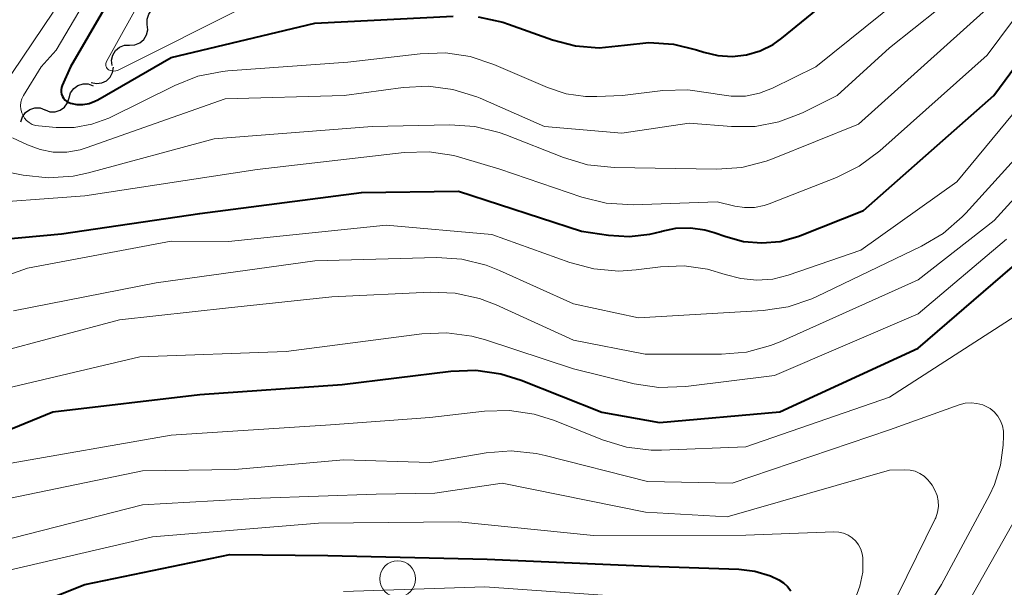
# Model space of a CAD drawing. Units: metres. Extents: x -66000 to -64000, y 16500 to 18000.
# Drawn here: x -65272 to -65203, y 17247 to 17286 of the extents above; entities that cross this region are included whole.
import ezdxf

# ---------------------------------------------------------------- set-up
doc = ezdxf.new("R2010")
doc.units = ezdxf.units.M
for name, color, linetype, lineweight in [('510200_細流', 7, 'Continuous', 30), ('633100_広葉樹林', 7, 'Continuous', 13), ('710100_等高線(計曲線)', 7, 'Continuous', 40), ('710200_等高線(主曲線)', 7, 'Continuous', 13)]:
    doc.layers.add(name, color=color, linetype=linetype, lineweight=lineweight)

msp = doc.modelspace()

# ---------------------------------------------------------------- linework, layer by layer
at = {"layer": '510200_細流', "linetype": 'Continuous', "lineweight": 30, "flags": 128}
for points in [[(-65262.663, 17285.926), (-65262.673, 17286.293), (-65262.563, 17286.643), (-65262.347, 17286.941), (-65262.048, 17287.152), (-65261.696, 17287.258), (-65261.329, 17287.243)], [(-65263.887, 17284.506), (-65263.521, 17284.522), (-65263.179, 17284.657), (-65262.898, 17284.893), (-65262.708, 17285.207), (-65262.628, 17285.565), (-65262.668, 17285.93)], [(-65265.106, 17283.081), (-65265.147, 17283.446), (-65265.067, 17283.804), (-65264.876, 17284.119), (-65264.596, 17284.355), (-65264.254, 17284.489), (-65263.887, 17284.506)], [(-65266.557, 17281.9), (-65266.198, 17281.822), (-65265.833, 17281.866), (-65265.502, 17282.023), (-65265.238, 17282.279), (-65265.069, 17282.605), (-65265.016, 17282.968)], [(-65268.1, 17280.835), (-65267.995, 17281.187), (-65267.781, 17281.485), (-65267.483, 17281.701), (-65267.133, 17281.809), (-65266.766, 17281.8), (-65266.422, 17281.672)], [(-65269.778, 17279.999), (-65269.434, 17279.871), (-65269.067, 17279.861), (-65268.716, 17279.969), (-65268.418, 17280.185), (-65268.205, 17280.483), (-65268.1, 17280.835)], [(-65271.456, 17279.162), (-65271.351, 17279.514), (-65271.138, 17279.813), (-65270.84, 17280.029), (-65270.49, 17280.137), (-65270.123, 17280.128), (-65269.779, 17280.001)]]:
    msp.add_lwpolyline(points, dxfattribs=at)
at = {"layer": '633100_広葉樹林', "linetype": 'Continuous', "lineweight": 13}
msp.add_circle((-65245.23, 17247.39), 1.25, dxfattribs=at)
at = {"layer": '710100_等高線(計曲線)', "linetype": 'Continuous', "lineweight": 40, "flags": 128}
for points, elevation in [([(-65262.17, 17293), (-65268, 17283), (-65268.58, 17281.69), (-65268.63, 17281.54), (-65268.65, 17281.39), (-65268.65, 17281.23), (-65268.62, 17281.08), (-65268.56, 17280.93), (-65268.48, 17280.8), (-65268.38, 17280.68), (-65268.26, 17280.58), (-65268.12, 17280.51), (-65268, 17280.46), (-65267.57, 17280.38), (-65267.14, 17280.38), (-65266.71, 17280.45), (-65266.31, 17280.6), (-65266.1, 17280.7), (-65261, 17283.64), (-65251, 17286.03), (-65241.36, 17286.52)], 660), ([(-65225.86, 17271.77), (-65224.85, 17271.8), (-65223.85, 17271.66), (-65223.19, 17271.47), (-65222.38, 17271.18), (-65221.15, 17270.85), (-65219.88, 17270.74), (-65218.61, 17270.85), (-65217.37, 17271.19), (-65217.19, 17271.26), (-65212.8, 17273), (-65203.74, 17281), (-65195, 17292.81)], 670), ([(-65239.62, 17286.46), (-65237.91, 17286.09), (-65237.51, 17285.96), (-65234.45, 17284.87), (-65232.85, 17284.46), (-65231.2, 17284.32), (-65229.45, 17284.5), (-65227.74, 17284.68), (-65226.03, 17284.57), (-65224.44, 17284.18), (-65223.91, 17284), (-65222.94, 17283.77), (-65221.94, 17283.71), (-65220.95, 17283.82), (-65219.99, 17284.1), (-65219.1, 17284.55), (-65218.48, 17284.99), (-65210.53, 17291.47)], 660), ([(-65279.67, 17254.73), (-65269.23, 17259), (-65259, 17260.21), (-65249.09, 17260.91), (-65241.53, 17261.83), (-65239.79, 17261.89), (-65238.06, 17261.65), (-65236.63, 17261.2), (-65231.03, 17258.97), (-65227, 17258.25), (-65218.64, 17259), (-65209, 17263.43), (-65197.88, 17273), (-65195.24, 17275.35), (-65194.25, 17276.09), (-65193.15, 17276.65), (-65191.96, 17277), (-65190.74, 17277.15), (-65190, 17277.13), (-65188.43, 17277.02), (-65188.33, 17277), (-65188.23, 17276.97)], 680), ([(-65276.94, 17270.6), (-65268.62, 17271.38), (-65259, 17272.78), (-65247.76, 17274.24), (-65241, 17274.35), (-65232.43, 17271.57), (-65230.56, 17271.29), (-65229.11, 17271.19), (-65227.67, 17271.35), (-65226.88, 17271.55), (-65226.84, 17271.56), (-65225.86, 17271.77)], 670), ([(-65279, 17242.23), (-65267.01, 17246.99), (-65256.92, 17249.08), (-65250.1, 17249), (-65239, 17248.75), (-65227.73, 17248.27), (-65221.48, 17248.05), (-65220.36, 17247.92), (-65219.28, 17247.59), (-65218.69, 17247.31), (-65218.37, 17247.11), (-65218.09, 17246.85), (-65217.86, 17246.55)], 690)]:
    msp.add_lwpolyline(points, dxfattribs=dict(at, elevation=elevation))
at = {"layer": '710200_等高線(主曲線)', "linetype": 'Continuous', "lineweight": 13, "flags": 128}
for points, elevation in [([(-65273.33, 17308.72), (-65267.14, 17309.12), (-65266.74, 17309.11), (-65266.35, 17309.03), (-65265.98, 17308.89), (-65265.63, 17308.68), (-65265.33, 17308.42), (-65265.08, 17308.1), (-65264.89, 17307.75), (-65264.76, 17307.37), (-65264.72, 17307.13), (-65264.68, 17306.85), (-65264.6, 17305.11), (-65264.83, 17303.38), (-65264.87, 17303.19), (-65267, 17294.37), (-65269.22, 17286.78), (-65272.77, 17281.52)], 664), ([(-65268.26, 17277.06), (-65267.34, 17277.21), (-65266.91, 17277.35), (-65257.24, 17280.76), (-65248.96, 17281), (-65244.85, 17281.56), (-65243.11, 17281.64), (-65241.38, 17281.42), (-65239.72, 17280.9), (-65239.49, 17280.81), (-65235, 17278.84), (-65229.63, 17278.37), (-65224.93, 17279.07), (-65222, 17278.84), (-65220.35, 17278.85), (-65218.71, 17279.16), (-65217.16, 17279.74), (-65217, 17279.82), (-65214.64, 17281), (-65211, 17284.3), (-65207.61, 17287), (-65199, 17298.17)], 664), ([(-65275.22, 17273.42), (-65267, 17274.01), (-65255, 17275.85), (-65244.79, 17277.03), (-65243.05, 17277.07), (-65241.32, 17276.82), (-65240.76, 17276.67), (-65238.13, 17275.87), (-65232.41, 17273.93), (-65230.71, 17273.51), (-65228.83, 17273.4), (-65223, 17273.61), (-65221.77, 17273.31), (-65221.09, 17273.2), (-65220.4, 17273.21), (-65219.72, 17273.34), (-65219.37, 17273.46), (-65214.68, 17275.29), (-65213.11, 17276.07), (-65211.66, 17277.15), (-65204.19, 17283.81), (-65194.37, 17297)], 668), ([(-65274.01, 17275.99), (-65271.29, 17275.46), (-65269.55, 17275.27), (-65267.82, 17275.39), (-65266.75, 17275.62), (-65258.01, 17277.99), (-65247, 17278.83), (-65241.6, 17278.95), (-65239.86, 17278.84), (-65238.16, 17278.43), (-65237.71, 17278.26), (-65233.68, 17276.68), (-65232.01, 17276.18), (-65230.17, 17275.99), (-65223.01, 17275.88), (-65221.27, 17276), (-65219.58, 17276.43), (-65219.13, 17276.6), (-65213.16, 17279), (-65204.24, 17287), (-65196.67, 17297.33)], 666), ([(-65260.1, 17293.09), (-65265.5, 17283.35), (-65265.53, 17283.29), (-65265.54, 17283.22), (-65265.55, 17283.14), (-65265.54, 17283.07), (-65265.52, 17283), (-65265.49, 17282.94), (-65265.45, 17282.88), (-65265.4, 17282.83), (-65265.35, 17282.79), (-65265.23, 17282.74), (-65265.11, 17282.7), (-65264.98, 17282.69), (-65264.85, 17282.7), (-65264.73, 17282.73), (-65264.64, 17282.77), (-65255.61, 17287.31)], 658), ([(-65266.15, 17289), (-65269, 17284.15), (-65270.05, 17283), (-65271.27, 17280.99), (-65271.38, 17280.77), (-65271.45, 17280.53), (-65271.48, 17280.28), (-65271.46, 17280.04), (-65271.4, 17279.8), (-65271.33, 17279.64), (-65271.21, 17279.43), (-65271.06, 17279.26), (-65270.88, 17279.11), (-65270.67, 17278.99), (-65270.45, 17278.91), (-65270.23, 17278.88), (-65269, 17278.77), (-65267.75, 17278.78), (-65266.51, 17279), (-65265.33, 17279.43), (-65265.2, 17279.49), (-65260.75, 17281.69), (-65259.13, 17282.33), (-65257.42, 17282.67), (-65257.05, 17282.7), (-65248.69, 17283.31), (-65243.66, 17283.9), (-65241.91, 17283.96), (-65240.19, 17283.7), (-65238.54, 17283.16), (-65234.8, 17281.55), (-65233.5, 17281.12), (-65232.15, 17280.93), (-65231.37, 17280.92), (-65229.58, 17281), (-65226.78, 17281.34), (-65225.04, 17281.4), (-65223.26, 17281.14), (-65223, 17281.08), (-65222.01, 17280.94), (-65221.02, 17280.96), (-65220.04, 17281.16), (-65219.15, 17281.51), (-65216.13, 17283), (-65210.32, 17287.68)], 662), ([(-65271, 17269), (-65261, 17270.86), (-65257, 17270.84), (-65246.03, 17271.97), (-65238.68, 17271.32), (-65233.25, 17269.38), (-65231.57, 17268.94), (-65229.83, 17268.79), (-65228.63, 17268.87), (-65226.93, 17269.09), (-65225.29, 17269.15), (-65223.66, 17268.93), (-65222.44, 17268.56), (-65221.35, 17268.26), (-65220.23, 17268.15), (-65219.11, 17268.23), (-65218.06, 17268.5), (-65213, 17270.24), (-65206.32, 17275), (-65197, 17286.23)], 672), ([(-65273.3, 17263.07), (-65264.6, 17265.4), (-65257, 17266.23), (-65249.81, 17267), (-65242.98, 17267.32), (-65241.24, 17267.25), (-65239.54, 17266.87), (-65238.37, 17266.43), (-65233, 17263.98), (-65228.01, 17263), (-65222.69, 17263), (-65220.95, 17263.15), (-65219.27, 17263.6), (-65218.61, 17263.87), (-65209, 17268.17), (-65203.7, 17272.3), (-65193.99, 17283)], 676), ([(-65271.97, 17266.03), (-65262.03, 17267.97), (-65251, 17269.51), (-65242.51, 17269.72), (-65240.77, 17269.61), (-65239.08, 17269.2), (-65238.14, 17268.83), (-65233, 17266.5), (-65228.47, 17265.53), (-65219.79, 17266.05), (-65218.06, 17266.31), (-65216.41, 17266.86), (-65216.06, 17267.02), (-65208.76, 17270.52), (-65207.26, 17271.41), (-65205.94, 17272.55), (-65205.68, 17272.82), (-65196.45, 17283)], 674), ([(-65272.03, 17278.04), (-65271, 17277.56), (-65270.12, 17277.23), (-65269.2, 17277.06), (-65268.26, 17277.06)], 664), ([(-65273.23, 17260.46), (-65263.18, 17262.82), (-65253, 17263.2), (-65243.54, 17264.43), (-65241.8, 17264.5), (-65240.07, 17264.27), (-65239.11, 17264), (-65233, 17261.98), (-65228.78, 17260.95), (-65227.06, 17260.69), (-65225.18, 17260.75), (-65219, 17261.52), (-65209, 17265.81), (-65202.86, 17271)], 678), ([(-65278.96, 17266.17), (-65271, 17269)], 672), ([(-65272.66, 17255.34), (-65261, 17257.37), (-65249.91, 17258.09), (-65243, 17258.6), (-65239.18, 17259.04), (-65237.44, 17259.09), (-65235.72, 17258.83), (-65234.32, 17258.39), (-65230.98, 17257.05), (-65229.31, 17256.54), (-65227.58, 17256.34), (-65226.87, 17256.34), (-65221, 17256.57), (-65211, 17260.03), (-65200.17, 17267)], 682), ([(-65273, 17252.83), (-65263, 17254.9), (-65256.56, 17255), (-65249, 17255.65), (-65243, 17255.48), (-65239.08, 17256.14), (-65237.34, 17256.28), (-65235.6, 17256.11), (-65234.96, 17255.97), (-65227.84, 17254.16), (-65221.95, 17254.05), (-65211, 17257.74), (-65206.14, 17259.49), (-65205.73, 17259.6), (-65205.32, 17259.63), (-65204.91, 17259.59), (-65204.51, 17259.49), (-65204.14, 17259.31), (-65204, 17259.22)], 684), ([(-65204, 17259.22), (-65203.71, 17258.99), (-65203.46, 17258.7), (-65203.27, 17258.38), (-65203.13, 17258.03), (-65203.06, 17257.66), (-65203.05, 17257.34), (-65203.08, 17256.69), (-65203.26, 17255.29), (-65203.69, 17253.95), (-65204.04, 17253.21), (-65207.37, 17247), (-65214.42, 17235.58)], 684), ([(-65199.38, 17256.62), (-65205.93, 17245)], 682), ([(-65273, 17249.99), (-65263, 17252.54), (-65254.76, 17253), (-65246.73, 17253.27), (-65242.65, 17253.35), (-65237.95, 17254.05), (-65227.98, 17252.02), (-65222.3, 17251.7), (-65211, 17254.95), (-65209.92, 17254.97), (-65209.56, 17254.95), (-65209.21, 17254.87), (-65208.88, 17254.72), (-65208.58, 17254.52), (-65208.32, 17254.28), (-65208.21, 17254.13), (-65208.03, 17253.89), (-65207.83, 17253.56), (-65207.68, 17253.19), (-65207.6, 17252.8), (-65207.59, 17252.41), (-65207.65, 17252.02), (-65207.78, 17251.64), (-65207.82, 17251.55), (-65211.1, 17244.9)], 686), ([(-65279.74, 17245), (-65273, 17247.82), (-65262.3, 17250.3), (-65250.75, 17251.25), (-65241, 17251.34), (-65231.61, 17250.39), (-65221, 17250.42), (-65214.86, 17250.65), (-65214.53, 17250.63), (-65214.2, 17250.56), (-65213.88, 17250.43), (-65213.6, 17250.24), (-65213.35, 17250.01), (-65213.15, 17249.74), (-65212.99, 17249.44), (-65212.89, 17249.12), (-65212.85, 17248.86), (-65212.86, 17247.86), (-65213.05, 17246.87), (-65213.4, 17245.93)], 688), ([(-65249, 17246.51), (-65239.17, 17246.83), (-65229, 17246.12)], 692)]:
    msp.add_lwpolyline(points, dxfattribs=dict(at, elevation=elevation))

doc.saveas('drawing.dxf')
